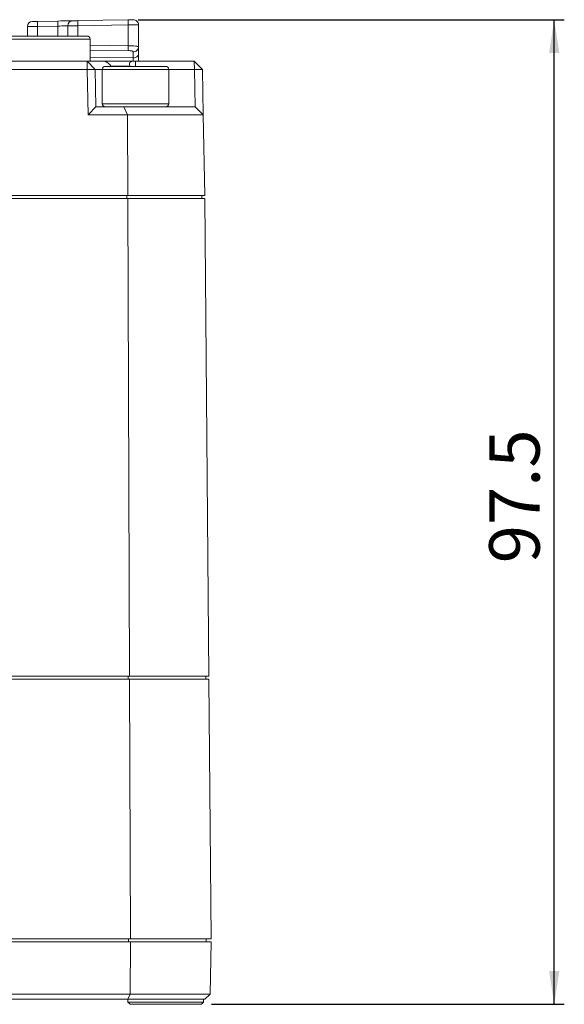
# Model space of a CAD drawing. Units: millimetres. Extents: x 15 to 589, y 5 to 415.
# Drawn here: x 166 to 220, y 153 to 250 of the extents above; entities that cross this region are included whole.
import ezdxf

# ---------------------------------------------------------------- set-up
doc = ezdxf.new("R2010")
doc.units = ezdxf.units.MM
doc.layers.add('FORMAT', color=6, linetype='Continuous')
doc.styles.add('SLDTEXTSTYLE2', font='TXT', dxfattribs={"width": 0.75})
doc.dimstyles.new('SLDDIMSTYLE0', dxfattribs={"dimtxt": 5, "dimasz": 3.302, "dimexe": 0, "dimexo": 0.0625, "dimgap": 1.25, "dimtad": 1, "dimdec": 1, "dimrnd": 1e-09, "dimzin": 12, "dimdsep": 46, "dimtxsty": 'SLDTEXTSTYLE2', "dimsah": 1, "dimcen": 0.09, "dimadec": 0, "dimazin": 3, "dimtfac": 1, "dimtdec": 1, "dimtofl": 0, "dimtmove": 0, "dimatfit": 3, "dimfxl": 0, "dimfrac": 2, "dimtolj": 1, "dimtzin": 12, "dimarcsym": 0})

# ---------------------------------------------------------------- blocks, each defined once
blk = doc.blocks.new('_D')
at = {"layer": 'FORMAT'}
for p, q in [((177.307, 250.125), (219.531, 250.125)), ((218.531, 152.614), (218.531, 250.125)), ((184.569, 152.614), (219.531, 152.614))]:
    blk.add_line(p, q, dxfattribs=at)
for points in [[(218.531, 250.125), (218.023, 246.823), (219.039, 246.823)], [(218.531, 152.614), (219.039, 155.916), (218.023, 155.916)]]:
    blk.add_solid(points, dxfattribs=at)
at = {"layer": 'FORMAT', "insert": (212.086, 196.297), "char_height": 5, "attachment_point": 1, "rotation": 90, "style": 'SLDTEXTSTYLE2'}
blk.add_mtext('97.5', dxfattribs=at)

msp = doc.modelspace()

# ---------------------------------------------------------------- linework, layer by layer
at = {"color": 7, "linetype": 'Continuous', "lineweight": 15}
for p, q in [((167.307, 249.968), (169.342, 250.003)), ((171.307, 250.038), (176.307, 250.125)), ((166.324, 248.514), (166.324, 249.459)), ((169.342, 249.503), (167.307, 249.468)), ((170.324, 248.514), (170.324, 249.529)), ((176.307, 249.625), (171.307, 249.538)), ((176.307, 247.559), (176.307, 249.625)), ((177.324, 249.634), (177.324, 247.444)), ((158.831, 248.514), (172.231, 248.514)), ((172.531, 246.014), (172.531, 248.214)), ((176.816, 246.35), (176.816, 246.955)), ((177.324, 247.444), (177.324, 246.755)), ((177.324, 246.755), (177.324, 246.014)), ((150.731, 246.014), (172.231, 246.014)), ((172.231, 246.014), (172.245, 245.199)), ((173.046, 245.199), (172.231, 246.014)), ((172.231, 246.014), (173.918, 246.014)), ((176.816, 246.35), (172.531, 246.41)), ((173.918, 246.014), (176.765, 246.014)), ((176.765, 246.014), (177.031, 246.014)), ((177.031, 246.014), (182.854, 246.014)), ((182.854, 246.014), (182.868, 245.199)), ((183.669, 245.199), (182.854, 246.014)), ((172.245, 245.199), (150.717, 245.199)), ((172.324, 240.699), (172.245, 245.199)), ((173.046, 245.199), (172.245, 245.199)), ((173.046, 245.199), (173.11, 241.514)), ((173.731, 245.199), (173.046, 245.199)), ((173.731, 245.214), (173.731, 241.814)), ((180.031, 245.514), (174.031, 245.514)), ((180.331, 241.814), (180.331, 245.214)), ((182.868, 245.199), (180.331, 245.199)), ((183.669, 245.199), (182.868, 245.199)), ((182.933, 241.514), (182.868, 245.199)), ((183.669, 245.199), (183.747, 240.699)), ((173.11, 241.514), (172.324, 240.699)), ((173.11, 241.514), (175.889, 241.514)), ((176.226, 240.699), (175.889, 241.514)), ((175.889, 241.514), (182.933, 241.514)), ((183.747, 240.699), (182.933, 241.514)), ((176.226, 240.699), (172.324, 240.699)), ((176.226, 240.699), (176.284, 232.714)), ((183.747, 240.699), (176.226, 240.699)), ((183.747, 240.699), (183.887, 232.714)), ((176.268, 232.414), (146.031, 232.414)), ((176.284, 232.714), (150.499, 232.714)), ((176.164, 232.714), (176.161, 232.414)), ((176.268, 232.414), (176.439, 185.114)), ((183.893, 232.414), (176.268, 232.414)), ((183.887, 232.714), (176.284, 232.714)), ((183.597, 232.714), (183.592, 232.414)), ((183.893, 232.414), (184.306, 185.114)), ((101.624, 185.114), (176.439, 185.114)), ((176.438, 184.814), (101.624, 184.814)), ((176.315, 184.814), (176.313, 185.114)), ((176.438, 184.814), (176.531, 159.114)), ((184.307, 184.814), (176.438, 184.814)), ((176.439, 185.114), (184.306, 185.114)), ((184.01, 184.814), (184.004, 185.114)), ((184.307, 184.814), (184.531, 159.114)), ((176.531, 159.114), (101.531, 159.114)), ((176.326, 158.814), (176.324, 159.114)), ((184.531, 159.114), (176.531, 159.114)), ((184.037, 158.814), (184.031, 159.114)), ((101.534, 158.814), (176.529, 158.814)), ((176.492, 153.614), (176.529, 158.814)), ((176.529, 158.814), (184.526, 158.814)), ((184.435, 153.614), (184.526, 158.814)), ((147.527, 153.614), (176.492, 153.614)), ((176.277, 153.114), (147.831, 153.114)), ((176.492, 153.614), (176.277, 153.114)), ((183.918, 153.114), (176.277, 153.114)), ((176.281, 153.114), (176.287, 152.814)), ((176.492, 153.614), (184.435, 153.614)), ((183.776, 152.814), (183.781, 153.114)), ((184.435, 153.614), (183.918, 153.114)), ((176.287, 152.814), (176.494, 152.614)), ((176.287, 152.814), (180.031, 152.814)), ((183.569, 152.614), (176.494, 152.614)), ((180.031, 152.814), (183.776, 152.814)), ((183.569, 152.614), (183.776, 152.814))]:
    msp.add_line(p, q, dxfattribs=at)
at = {"color": 8, "linetype": 'Continuous', "lineweight": 15}
for p, q in [((167.307, 249.468), (167.307, 248.514)), ((169.342, 248.514), (169.342, 249.503)), ((171.307, 249.538), (171.307, 248.514)), ((158.531, 248.214), (172.531, 248.214)), ((172.531, 247.612), (176.307, 247.559)), ((176.307, 247.07), (172.531, 247.123)), ((176.816, 246.014), (176.816, 246.35)), ((177.031, 245.514), (177.031, 246.014)), ((180.331, 245.214), (173.731, 245.214)), ((176.515, 245.518), (174.596, 245.518)), ((180.331, 241.814), (173.731, 241.814))]:
    msp.add_line(p, q, dxfattribs=at)
at = {"color": 7, "linetype": 'Continuous', "lineweight": 15, "flags": 128}
for points in [[(166.816, 249.959), (166.825, 249.959), (166.853, 249.96), (166.898, 249.961), (166.959, 249.962), (167.033, 249.963), (167.118, 249.965), (167.211, 249.966), (167.307, 249.968)], [(169.342, 250.003), (169.631, 250.008), (169.908, 250.013), (170.162, 250.018), (170.385, 250.022), (170.568, 250.025), (170.704, 250.027), (170.787, 250.029), (170.816, 250.029)], [(170.816, 250.029), (170.825, 250.029), (170.853, 250.03), (170.898, 250.031), (170.959, 250.032), (171.033, 250.033), (171.118, 250.034), (171.211, 250.036), (171.307, 250.038)], [(176.307, 250.125), (176.395, 250.126), (176.48, 250.128), (176.56, 250.129), (176.633, 250.131), (176.696, 250.132), (176.747, 250.133), (176.785, 250.133), (176.808, 250.134), (176.816, 250.134)], [(167.307, 249.468), (167.114, 249.466), (166.93, 249.465), (166.76, 249.463), (166.611, 249.462), (166.489, 249.461), (166.399, 249.46), (166.343, 249.46), (166.324, 249.459)], [(170.324, 249.529), (170.305, 249.529), (170.25, 249.527), (170.159, 249.525), (170.038, 249.522), (169.889, 249.518), (169.719, 249.513), (169.534, 249.508), (169.342, 249.503)], [(171.307, 249.538), (171.114, 249.536), (170.93, 249.534), (170.76, 249.533), (170.611, 249.532), (170.489, 249.531), (170.399, 249.53), (170.343, 249.529), (170.324, 249.529)], [(177.324, 249.634), (177.309, 249.634), (177.263, 249.633), (177.187, 249.633), (177.085, 249.632), (176.96, 249.631), (176.814, 249.629), (176.653, 249.628), (176.483, 249.627), (176.307, 249.625)]]:
    msp.add_lwpolyline(points, dxfattribs=at)
at = {"color": 7, "linetype": 'Continuous', "lineweight": 15}
for centre, radius, start, end in [((166.824, 249.459), 0.5, 91, 180), ((174.473, 249.718), 7.17, 178.00219, 181.99781), ((176.508, 249.753), 7.17, 178.00226, 181.99774), ((170.824, 249.529), 0.5, 91, 180), ((178.468, 249.788), 7.166, 178.00099, 181.99901), ((183.468, 249.875), 7.166, 178.00092, 181.99908), ((176.824, 249.634), 0.5, 0, 91), ((172.231, 248.214), 0.3, 0, 90), ((187.197, 247.314), 10.893, 178.71383, 181.28617), ((176.829, 247.449), 0.495, 268.38876, 359.34601), ((174.031, 245.214), 0.3, 90, 180), ((180.031, 245.214), 0.3, 0, 90), ((174.031, 241.814), 0.3, 180, 270), ((180.031, 241.814), 0.3, 270, 0)]:
    msp.add_arc(centre, radius, start, end, dxfattribs=at)
for centre, major_axis, ratio, start_param, end_param in [((176.324, 247.453), (1, -0.009), 0.10627, 0.000959, 1.589209), ((176.316, 246.964), (0.5, -0.009), 0.212486, 0.003971, 1.592221), ((176.824, 246.755), (0.5, 0), 0.809784, 4.694936, 6.283185)]:
    msp.add_ellipse(centre, major_axis=major_axis, ratio=ratio, start_param=start_param, end_param=end_param, dxfattribs=at)
for points in [[(174.596, 245.518), (174.564, 245.574), (174.526, 245.628), (174.434, 245.735), (174.38, 245.788), (174.26, 245.884), (174.193, 245.928), (174.051, 245.994), (173.979, 246.014), (173.918, 246.014)], [(176.765, 246.014), (176.688, 246.014), (176.612, 246), (176.495, 245.935), (176.459, 245.887), (176.428, 245.783), (176.431, 245.728), (176.459, 245.622), (176.483, 245.569), (176.515, 245.518)]]:
    msp.add_open_spline(points, degree=3, knots=[0, 0, 0, 0, 0.25, 0.25, 0.5, 0.5, 0.75, 0.75, 1, 1, 1, 1], dxfattribs=at)

# ---------------------------------------------------------------- dimensions: what is measured, and where the dimension line sits
at = {"layer": 'FORMAT'}
dim = msp.add_linear_dim(base=(218.531, 250.125), p1=(183.569, 152.614), p2=(176.307, 250.125), angle=90, dimstyle='SLDDIMSTYLE0', dxfattribs=at)
dim.commit()
dim.dimension.update_dxf_attribs({"geometry": '_D', "text_midpoint": (218.531, 202.762), "dimtype": 160})

doc.saveas('drawing.dxf')
